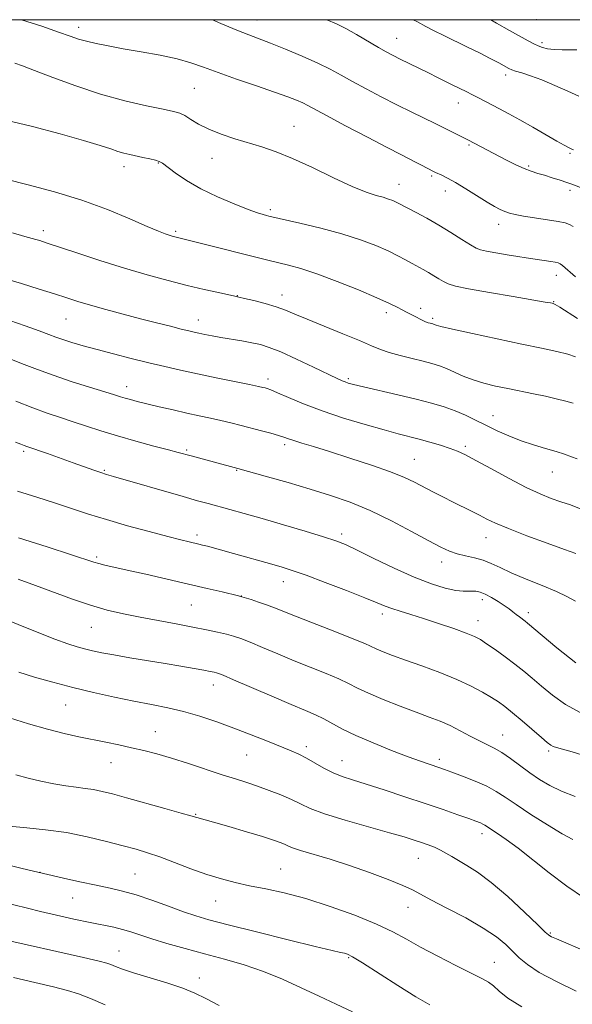
# Model space of a CAD drawing. Extents: x 2174800 to 2177700, y 314800 to 317700.
# Drawn here: x 2175511 to 2175663, y 317230 to 317500 of the extents above; entities that cross this region are included whole.
import ezdxf

# ---------------------------------------------------------------- set-up
doc = ezdxf.new("R2010")
doc.units = 0
doc.header["$MEASUREMENT"] = 0
for name, color, linetype, lineweight in [('32000', 7, 'Continuous', 0), ('DTM SPOT ELEVATION', 2, 'Continuous', 13), ('INDEX CONTOUR', 41, 'Continuous', 13), ('INTERMEDIATE CONTOUR', 44, 'Continuous', 0)]:
    doc.layers.add(name, color=color, linetype=linetype, lineweight=lineweight)

msp = doc.modelspace()

# ---------------------------------------------------------------- linework, layer by layer
at = {"layer": '32000', "flags": 128}
msp.add_lwpolyline([(2175000, 315000), (2177500, 315000), (2177500, 317500), (2175000, 317500), (2175000, 315000)], dxfattribs=at)
at = {"layer": 'DTM SPOT ELEVATION'}
for p in [(2175576.19, 317499.94, 1081.25), (2175652.72, 317499.98, 1074.68), (2175527.37, 317497.94, 1083.5), (2175614.47, 317494.9, 1079.19), (2175654.31, 317493.68, 1075.69), (2175644.28, 317484.83, 1078.44), (2175559.08, 317481.19, 1084.96), (2175631.33, 317477.14, 1080.68), (2175586.36, 317470.8, 1085.17), (2175634.24, 317465.72, 1082.19), (2175563.93, 317461.99, 1086.72), (2175661.98, 317463.44, 1080.18), (2175539.82, 317459.75, 1088.51), (2175549.17, 317460.74, 1088.09), (2175650.59, 317459.92, 1081.78), (2175624.09, 317457.18, 1084.22), (2175615.08, 317454.88, 1085.28), (2175627.84, 317453.07, 1084.62), (2175661.89, 317453.22, 1082.42), (2175579.83, 317447.98, 1087.69), (2175642.4, 317443.91, 1084.58), (2175517.69, 317442.2, 1091.55), (2175553.94, 317442.01, 1089.75), (2175658.19, 317429.95, 1086.64), (2175570.84, 317424.38, 1091.96), (2175583.08, 317424.57, 1091.41), (2175657.42, 317422.77, 1087.92), (2175611.68, 317419.78, 1090.44), (2175621.02, 317420.95, 1089.51), (2175523.87, 317418.02, 1094.89), (2175560.12, 317417.79, 1093.36), (2175624.36, 317418.23, 1089.71), (2175579.25, 317401.55, 1095.56), (2175601.24, 317401.7, 1093.75), (2175540.54, 317399.5, 1097.4), (2175640.83, 317391.53, 1093.27), (2175583.79, 317383.6, 1098.36), (2175512.3, 317381.75, 1102.3), (2175556.92, 317382.13, 1099.78), (2175633.24, 317383.18, 1095.69), (2175619.3, 317379.57, 1097.11), (2175534.45, 317376.58, 1101.84), (2175570.65, 317376.53, 1100.11), (2175657.1, 317376.12, 1094.83), (2175559.8, 317358.87, 1103.59), (2175599.38, 317359.15, 1101.62), (2175638.94, 317358.13, 1098.72), (2175532.34, 317352.87, 1105.71), (2175626.8, 317351.48, 1100.55), (2175583.41, 317346.09, 1104.67), (2175571.9, 317342.13, 1105.98), (2175637.97, 317341.13, 1102.47), (2175558.28, 317339.66, 1106.97), (2175610.54, 317337.2, 1104.43), (2175636.74, 317335.41, 1103.33), (2175650.48, 317337.57, 1101.58), (2175530.82, 317333.55, 1108.89), (2175564.22, 317317.74, 1110.64), (2175523.78, 317312.28, 1112.88), (2175548.42, 317304.99, 1113.21), (2175643.48, 317304.06, 1107.22), (2175589.7, 317300.86, 1111.58), (2175573.39, 317298.64, 1112.89), (2175626.13, 317297.38, 1109.6), (2175656.08, 317299.68, 1106.29), (2175536.2, 317296.54, 1114.74), (2175599.5, 317297.07, 1111.23), (2175559.38, 317282.38, 1115.89), (2175637.84, 317277.1, 1112.5), (2175620.41, 317270.26, 1114.85), (2175516.75, 317266.46, 1119.99), (2175542.83, 317266, 1119.03), (2175582.67, 317267.38, 1117.11), (2175525.72, 317259.47, 1120.84), (2175564.91, 317258.64, 1118.82), (2175617.57, 317256.84, 1116.72), (2175656.59, 317249.81, 1113.85), (2175538.43, 317244.94, 1123.2), (2175601.35, 317243.12, 1120.15), (2175641.19, 317241.81, 1117.16), (2175560.47, 317237.51, 1123.41)]:
    msp.add_point(p, dxfattribs=at)
at = {"layer": 'INDEX CONTOUR', "flags": 128}
for points, elevation in [([(2175662.888, 317464.32), (2175662.239, 317464.661), (2175661.504, 317465.0339), (2175660.337, 317465.648), (2175658.356, 317466.746), (2175651.754, 317470.531), (2175648.194, 317472.552), (2175645.153, 317474.226), (2175642.626, 317475.574), (2175636.874, 317478.597), (2175635.209, 317479.453), (2175633.519, 317480.295), (2175629.887, 317482.079), (2175625.655, 317484.199), (2175623.2, 317485.416), (2175615.417, 317489.198), (2175613.4671, 317490.18), (2175611.635, 317491.164), (2175609.461, 317492.408), (2175603.509, 317495.901), (2175600.54, 317497.571), (2175598.03, 317498.848), (2175595.382, 317500)], 1080), ([(2175663.472, 317407.649), (2175661.347, 317408.389), (2175658.318, 317409.152), (2175654.173, 317410.035), (2175648.719, 317411.1561), (2175642.0311, 317412.562), (2175635.244, 317414.02), (2175629.761, 317415.229), (2175626.603, 317415.967), (2175625.259, 317416.327), (2175624.5901, 317416.578), (2175624.332, 317416.659), (2175623.622, 317416.841), (2175623.088, 317417.0081), (2175622.381, 317417.2891), (2175621.481, 317417.715), (2175619.348, 317418.793), (2175617.13, 317419.883), (2175615.948, 317420.492), (2175614.57, 317421.233), (2175612.481, 317422.278), (2175609.07, 317423.828), (2175604.014, 317425.966), (2175598.148, 317428.319), (2175592.5969, 317430.397), (2175588.226, 317431.836), (2175584.877, 317432.76), (2175579.563, 317434.045), (2175558.79, 317439.268), (2175553.707, 317440.517), (2175553.022, 317440.708), (2175552.197, 317440.957), (2175551.1031, 317441.324), (2175549.278, 317442.034), (2175546.179, 317443.356), (2175541.426, 317445.444), (2175535.3, 317447.994), (2175528.243, 317450.587), (2175520.754, 317452.875), (2175513.5551, 317454.778), (2175507.423, 317456.288)], 1090), ([(2175663.402, 317340.725), (2175661.087, 317342.025), (2175658.219, 317343.402), (2175654.307, 317345.04), (2175649.914, 317346.805), (2175645.868, 317348.489), (2175642.779, 317349.917), (2175640.375, 317351.067), (2175638.165, 317351.953), (2175635.778, 317352.608), (2175633.316, 317353.147), (2175631.001, 317353.702), (2175628.909, 317354.425), (2175626.535, 317355.545), (2175623.231, 317357.308), (2175618.569, 317359.837), (2175613.008, 317362.748), (2175607.229, 317365.535), (2175601.741, 317367.814), (2175596.367, 317369.702), (2175590.757, 317371.443), (2175584.775, 317373.2), (2175579.127, 317374.816), (2175570.979, 317377.102), (2175558.156, 317380.514), (2175554.675, 317381.464), (2175552.024, 317382.169), (2175547.97, 317383.235), (2175543.033, 317384.562), (2175537.995, 317385.989), (2175533.481, 317387.38), (2175529.4861, 317388.691), (2175525.848, 317389.902), (2175522.38, 317391.029), (2175518.796, 317392.227), (2175514.787, 317393.686), (2175510.219, 317395.502)], 1100), ([(2175662.6869, 317275.458), (2175659.787, 317277.011), (2175655.746, 317279.446), (2175651.245, 317282.317), (2175647.177, 317285.012), (2175644.166, 317287.072), (2175641.742, 317288.648), (2175639.162, 317290.039), (2175635.922, 317291.465), (2175632.479, 317292.82), (2175629.531, 317293.918), (2175627.566, 317294.637), (2175626.244, 317295.108), (2175623.387, 317296.07), (2175621.0109, 317296.897), (2175617.5951, 317298.143), (2175613.037, 317299.879), (2175607.994, 317301.897), (2175603.315, 317303.918), (2175599.645, 317305.714), (2175594.497, 317308.515), (2175592.2489, 317309.595), (2175589.496, 317310.776), (2175585.605, 317312.413), (2175580.276, 317314.696), (2175569.774, 317319.2349), (2175566.973, 317320.426), (2175565.685, 317320.937), (2175565.093, 317321.117), (2175564.468, 317321.265), (2175563.425, 317321.479), (2175561.669, 317321.81), (2175558.975, 317322.294), (2175555.405, 317322.914), (2175551.091, 317323.6441), (2175541.366, 317325.257), (2175537.039, 317326), (2175533.69, 317326.624), (2175531.129, 317327.162), (2175529.013, 317327.668), (2175526.959, 317328.227), (2175524.438, 317329.045), (2175520.879, 317330.355), (2175515.982, 317332.276), (2175505.507, 317336.478)], 1110), ([(2175623.519, 317230.1649), (2175619.748, 317232.398), (2175614.792, 317235.499), (2175605.108, 317241.664), (2175602.409, 317243.31), (2175601.008, 317244.0399), (2175600.169, 317244.31), (2175599.102, 317244.547), (2175596.798, 317245.07), (2175592.193, 317246.168), (2175584.757, 317247.993), (2175576.096, 317250.151), (2175568.348, 317252.109), (2175563.066, 317253.49), (2175559.451, 317254.546), (2175556.113, 317255.684), (2175552.009, 317257.188), (2175547.454, 317258.843), (2175543.11, 317260.309), (2175539.424, 317261.348), (2175535.997, 317262.127), (2175532.217, 317262.913), (2175527.734, 317263.892), (2175523.226, 317264.911), (2175511.937, 317267.532), (2175508.288, 317268.419)], 1120)]:
    msp.add_lwpolyline(points, dxfattribs=dict(at, elevation=elevation))
at = {"layer": 'INTERMEDIATE CONTOUR', "flags": 128}
for points, elevation in [([(2175662.8, 317443.315), (2175661.832, 317443.904), (2175660.621, 317444.317), (2175658.681, 317444.709), (2175655.732, 317445.195), (2175649.189, 317446.229), (2175646.915, 317446.636), (2175645.326, 317447.005), (2175644.073, 317447.42), (2175642.819, 317447.974), (2175641.285, 317448.804), (2175639.208, 317450.056), (2175633.406, 317453.703), (2175630.584, 317455.416), (2175628.397, 317456.63), (2175626.838, 317457.397), (2175625.126, 317458.151), (2175624.567, 317458.422), (2175621.236, 317460.182), (2175619.65, 317461.001), (2175615.593, 317463.044), (2175611.878, 317464.959), (2175606.471, 317467.794), (2175600.46, 317470.974), (2175595.29, 317473.73), (2175590.139, 317476.506), (2175588.763, 317477.188), (2175587.082, 317477.924), (2175584.63, 317478.882), (2175581.026, 317480.177), (2175576.114, 317481.86), (2175570.639, 317483.723), (2175565.571, 317485.495), (2175561.576, 317486.965), (2175558.113, 317488.178), (2175554.338, 317489.243), (2175549.662, 317490.246), (2175544.519, 317491.187), (2175539.601, 317492.041), (2175535.463, 317492.796), (2175532.135, 317493.469), (2175529.51, 317494.087), (2175527.374, 317494.704), (2175525.078, 317495.483), (2175521.863, 317496.6149), (2175517.26, 317498.195), (2175511.772, 317500)], 1084), ([(2175664.854, 317454.05), (2175662.458, 317454.914), (2175661.07, 317455.398), (2175659.199, 317456.032), (2175657.064, 317456.729), (2175654.958, 317457.378), (2175653.086, 317457.915), (2175651.296, 317458.469), (2175649.346, 317459.216), (2175647.065, 317460.279), (2175644.557, 317461.561), (2175633.988, 317467.083), (2175625.008, 317471.523), (2175618.584, 317474.641), (2175614.489, 317476.677), (2175610.218, 317478.868), (2175606.078, 317481.054), (2175602.3761, 317483.0691), (2175599.265, 317484.8091), (2175596.297, 317486.42), (2175592.871, 317488.109), (2175588.614, 317490.005), (2175584.057, 317491.91), (2175579.955, 317493.548), (2175573.9969, 317495.818), (2175570.696, 317497.14), (2175566.339, 317498.983), (2175563.992, 317500)], 1082), ([(2175664.356, 317479.009), (2175661.337, 317480.418), (2175657.7639, 317482.007), (2175654.206, 317483.483), (2175651.1489, 317484.617), (2175648.735, 317485.415), (2175647.022, 317485.946), (2175645.974, 317486.299), (2175645.176, 317486.656), (2175642.4111, 317488.147), (2175640.049, 317489.397), (2175637.152, 317490.883), (2175633.87, 317492.509), (2175627.388, 317495.663), (2175624.757, 317496.966), (2175622.432, 317498.1569), (2175620.13, 317499.382), (2175619.005, 317500)], 1078), ([(2175663.7631, 317491.746), (2175661.983, 317491.725), (2175659.759, 317491.738), (2175657.578, 317491.833), (2175655.818, 317492.05), (2175654.419, 317492.387), (2175653.209, 317492.838), (2175651.9949, 317493.416), (2175650.475, 317494.231), (2175645.346, 317497.059), (2175641.813, 317499.065), (2175640.266, 317500)], 1076), ([(2175663.429, 317429.573), (2175659.912, 317432.65), (2175659.237, 317433.175), (2175658.686, 317433.43), (2175657.918, 317433.586), (2175656.688, 317433.779), (2175649.951, 317434.771), (2175647.639, 317435.13), (2175644.7161, 317435.602), (2175641.662, 317436.115), (2175639.109, 317436.571), (2175637.466, 317436.937), (2175636.241, 317437.43), (2175634.715, 317438.332), (2175632.35, 317439.83), (2175629.326, 317441.728), (2175625.999, 317443.737), (2175622.717, 317445.6), (2175619.781, 317447.187), (2175615.063, 317449.686), (2175614.306, 317450.059), (2175613.401, 317450.452), (2175612.233, 317450.885), (2175610.74, 317451.347), (2175608.808, 317451.883), (2175606.115, 317452.763), (2175602.288, 317454.313), (2175597.164, 317456.702), (2175591.423, 317459.472), (2175585.956, 317462.006), (2175581.424, 317463.844), (2175577.575, 317465.15), (2175570.128, 317467.389), (2175566.3729, 317468.635), (2175562.987, 317469.976), (2175560.225, 317471.375), (2175558.067, 317472.684), (2175556.422, 317473.722), (2175555.084, 317474.388), (2175553.38, 317474.884), (2175550.52, 317475.486), (2175545.9471, 317476.432), (2175540.0281, 317477.797), (2175533.363, 317479.615), (2175526.567, 317481.845), (2175520.315, 317484.139), (2175515.296, 317486.073), (2175511.972, 317487.334), (2175509.896, 317488.054)], 1086), ([(2175664.004, 317418.163), (2175659.123, 317421.221), (2175657.913, 317421.952), (2175657.34, 317422.246), (2175657.042, 317422.333), (2175656.573, 317422.424), (2175655.146, 317422.676), (2175646.358, 317424.152), (2175639.87, 317425.257), (2175634.167, 317426.285), (2175630.552, 317427.048), (2175628.563, 317427.65), (2175627.296, 317428.2649), (2175626.008, 317429.024), (2175624.607, 317429.883), (2175623.162, 317430.753), (2175621.719, 317431.572), (2175618.669, 317433.249), (2175616.919, 317434.233), (2175614.814, 317435.365), (2175612.155, 317436.667), (2175608.765, 317438.145), (2175604.561, 317439.735), (2175599.485, 317441.355), (2175593.663, 317442.914), (2175587.956, 317444.278), (2175579.493, 317446.189), (2175578.791, 317446.363), (2175577.902, 317446.602), (2175576.36, 317447.093), (2175573.77, 317448.0241), (2175569.926, 317449.522), (2175565.366, 317451.468), (2175560.819, 317453.684), (2175556.903, 317455.972), (2175553.81, 317458.069), (2175550.312, 317460.663), (2175549.433, 317461.167), (2175548.424, 317461.494), (2175546.878, 317461.874), (2175544.978, 317462.301), (2175541.367, 317463.076), (2175539.796, 317463.45), (2175538.151, 317463.928), (2175536.16, 317464.601), (2175533.242, 317465.572), (2175528.736, 317466.946), (2175522.279, 317468.756), (2175514.696, 317470.748), (2175507.1061, 317472.598)], 1088), ([(2175662.826, 317394.97), (2175660.756, 317395.543), (2175658.192, 317396.187), (2175655.217, 317396.868), (2175651.924, 317397.558), (2175644.956, 317398.95), (2175641.569, 317399.66), (2175638.362, 317400.433), (2175635.391, 317401.329), (2175632.7, 317402.373), (2175628.132, 317404.425), (2175626.174, 317405.188), (2175624.139, 317405.822), (2175621.699, 317406.456), (2175618.667, 317407.186), (2175615.409, 317407.993), (2175612.429, 317408.828), (2175610.014, 317409.682), (2175607.58, 317410.712), (2175604.325, 317412.1171), (2175599.7581, 317413.997), (2175594.626, 317416.071), (2175589.988, 317417.962), (2175586.601, 317419.387), (2175584.01, 317420.451), (2175581.456, 317421.3529), (2175578.417, 317422.24), (2175575.314, 317423.049), (2175572.8, 317423.666), (2175571.2771, 317424.028), (2175570.127, 317424.284), (2175565.651, 317425.242), (2175561.752, 317426.116), (2175557.08, 317427.226), (2175551.877, 317428.556), (2175546.1639, 317430.129), (2175539.904, 317431.982), (2175533.22, 317434.086), (2175526.866, 317436.159), (2175518.522, 317438.92), (2175516.721, 317439.497), (2175515.625, 317439.822), (2175512.641, 317440.645), (2175509.285, 317441.59)], 1092), ([(2175663.903, 317379.728), (2175662.337, 317380.294), (2175660.459, 317380.96), (2175658.121, 317381.715), (2175655.237, 317382.554), (2175651.973, 317383.515), (2175648.558, 317384.6481), (2175645.189, 317385.977), (2175641.949, 317387.429), (2175638.889, 317388.908), (2175636.031, 317390.33), (2175633.273, 317391.657), (2175630.481, 317392.862), (2175627.496, 317393.939), (2175624.048, 317394.973), (2175619.837, 317396.068), (2175614.777, 317397.282), (2175605.343, 317399.458), (2175602.639, 317400.101), (2175601.1689, 317400.489), (2175600.327, 317400.768), (2175599.511, 317401.1), (2175598.139, 317401.734), (2175591.68, 317404.849), (2175587.046, 317407.049), (2175582.761, 317408.989), (2175579.579, 317410.259), (2175577.138, 317411.004), (2175574.8, 317411.507), (2175572.085, 317412), (2175566.358, 317412.99), (2175563.942, 317413.43), (2175561.94, 317413.817), (2175560.318, 317414.15), (2175558.969, 317414.443), (2175557.507, 317414.7861), (2175555.472, 317415.282), (2175552.516, 317416.014), (2175548.731, 317416.967), (2175544.32, 317418.102), (2175539.53, 317419.367), (2175534.7919, 317420.6541), (2175530.5809, 317421.841), (2175527.184, 317422.855), (2175524.13, 317423.817), (2175520.761, 317424.8999), (2175516.575, 317426.226), (2175511.707, 317427.718), (2175506.447, 317429.253)], 1094), ([(2175664.993, 317365.938), (2175662.033, 317367.112), (2175659.427, 317367.966), (2175656.789, 317368.876), (2175653.758, 317370.104), (2175649.976, 317371.882), (2175645.295, 317374.309), (2175640.401, 317376.956), (2175636.188, 317379.2619), (2175633.275, 317380.815), (2175631.172, 317381.809), (2175629.112, 317382.5921), (2175626.517, 317383.435), (2175623.567, 317384.312), (2175620.6281, 317385.125), (2175614.911, 317386.5889), (2175611.02, 317387.626), (2175605.826, 317389.096), (2175599.895, 317390.892), (2175594.032, 317392.846), (2175588.927, 317394.781), (2175584.819, 317396.504), (2175581.833, 317397.819), (2175580.003, 317398.593), (2175579.005, 317398.963), (2175578.426, 317399.129), (2175577.819, 317399.282), (2175576.6, 317399.552), (2175574.152, 317400.06), (2175565.069, 317401.902), (2175559.911, 317402.978), (2175555.277, 317403.994), (2175550.965, 317404.992), (2175546.558, 317406.0509), (2175541.78, 317407.224), (2175536.919, 317408.446), (2175532.405, 317409.624), (2175528.586, 317410.68), (2175525.49, 317411.599), (2175523.065, 317412.381), (2175521.155, 317413.057), (2175519.197, 317413.792), (2175516.523, 317414.783), (2175512.739, 317416.136), (2175508.539, 317417.608)], 1096), ([(2175663.539, 317353.756), (2175660.452, 317354.851), (2175655.652, 317356.587), (2175650.086, 317358.654), (2175645.057, 317360.6), (2175641.529, 317362.085), (2175639.126, 317363.226), (2175637.133, 317364.251), (2175634.966, 317365.35), (2175629.909, 317367.876), (2175627.13, 317369.285), (2175624.354, 317370.714), (2175619.3379, 317373.338), (2175616.58, 317374.634), (2175612.789, 317376.151), (2175607.564, 317377.994), (2175601.655, 317379.949), (2175596.098, 317381.719), (2175591.722, 317383.073), (2175588.526, 317384.046), (2175586.306, 317384.734), (2175584.805, 317385.237), (2175583.571, 317385.665), (2175582.1031, 317386.13), (2175580.025, 317386.715), (2175577.467, 317387.398), (2175571.884, 317388.857), (2175569.095, 317389.567), (2175566.3, 317390.239), (2175563.4549, 317390.871), (2175560.422, 317391.518), (2175557.04, 317392.252), (2175553.251, 317393.11), (2175549.424, 317394.005), (2175546.034, 317394.817), (2175543.437, 317395.456), (2175541.533, 317395.947), (2175540.103, 317396.343), (2175538.858, 317396.721), (2175537.213, 317397.241), (2175534.51, 317398.084), (2175530.3481, 317399.367), (2175525.344, 317400.942), (2175520.373, 317402.595), (2175516.1089, 317404.152), (2175512.429, 317405.597), (2175509.013, 317406.951)], 1098), ([(2175663.495, 317323.818), (2175658.339, 317328), (2175650.327, 317334.738), (2175649.666, 317335.257), (2175648.105, 317336.41), (2175647.211, 317337.0881), (2175646.298, 317337.807), (2175645.255, 317338.608), (2175643.93, 317339.552), (2175642.246, 317340.6539), (2175640.408, 317341.757), (2175638.696, 317342.6589), (2175637.316, 317343.211), (2175636.191, 317343.459), (2175635.17, 317343.502), (2175634.083, 317343.45), (2175632.67, 317343.459), (2175630.65, 317343.7), (2175627.782, 317344.335), (2175624.004, 317345.496), (2175619.295, 317347.309), (2175613.789, 317349.781), (2175608.254, 317352.449), (2175603.612, 317354.732), (2175600.419, 317356.23), (2175597.771, 317357.271), (2175594.398, 317358.364), (2175589.417, 317359.882), (2175583.486, 317361.648), (2175577.65, 317363.353), (2175572.75, 317364.747), (2175568.796, 317365.841), (2175562.856, 317367.446), (2175559.908, 317368.257), (2175555.986, 317369.368), (2175536.893, 317374.903), (2175535.027, 317375.457), (2175533.494, 317375.956), (2175531.535, 317376.642), (2175525.896, 317378.658), (2175518.802, 317381.16), (2175513.1589, 317383.117), (2175512.431, 317383.3899), (2175511.517, 317383.7541), (2175510.121, 317384.282)], 1102), ([(2175664.894, 317310.114), (2175660.674, 317312.443), (2175657.106, 317315.007), (2175654.119, 317317.479), (2175651.6, 317319.625), (2175649.282, 317321.557), (2175646.861, 317323.48), (2175644.147, 317325.516), (2175641.429, 317327.477), (2175639.114, 317329.0971), (2175637.418, 317330.2081), (2175635.797, 317331.056), (2175633.518, 317331.9829), (2175630.085, 317333.235), (2175625.961, 317334.664), (2175621.846, 317336.022), (2175618.314, 317337.116), (2175615.438, 317337.979), (2175613.164, 317338.698), (2175611.302, 317339.391), (2175609.124, 317340.291), (2175605.765, 317341.6631), (2175600.721, 317343.644), (2175594.926, 317345.864), (2175589.673, 317347.826), (2175585.895, 317349.169), (2175583.067, 317350.078), (2175580.304, 317350.871), (2175569.744, 317353.772), (2175562.647, 317355.759), (2175561.333, 317356.112), (2175560.256, 317356.381), (2175557.666, 317356.988), (2175555.386, 317357.544), (2175551.808, 317358.454), (2175546.686, 317359.799), (2175540.751, 317361.415), (2175534.978, 317363.075), (2175530.072, 317364.611), (2175521.068, 317367.61), (2175515.9, 317369.256), (2175510.65, 317370.878)], 1104), ([(2175666.6169, 317298.208), (2175662.538, 317299.4409), (2175658.276, 317300.655), (2175657.359, 317300.965), (2175656.648, 317301.339), (2175655.722, 317302.047), (2175654.1659, 317303.376), (2175648.868, 317307.929), (2175646.18, 317310.19), (2175644.102, 317311.855), (2175642.3469, 317313.125), (2175640.447, 317314.349), (2175637.997, 317315.805), (2175634.851, 317317.486), (2175630.921, 317319.31), (2175626.247, 317321.1891), (2175621.353, 317322.9961), (2175616.885, 317324.597), (2175613.356, 317325.889), (2175610.738, 317326.897), (2175608.867, 317327.678), (2175605.718, 317329.122), (2175602.745, 317330.367), (2175597.994, 317332.246), (2175587.264, 317336.422), (2175580.973, 317338.935), (2175578.838, 317339.751), (2175576.668, 317340.5039), (2175574.6261, 317341.166), (2175572.055, 317341.954), (2175571.123, 317342.198), (2175566.65, 317343.271), (2175562.571, 317344.238), (2175557.467, 317345.434), (2175551.632, 317346.782), (2175545.772, 317348.12), (2175540.693, 317349.267), (2175534.526, 317350.638), (2175532.878, 317351.032), (2175531.5421, 317351.414), (2175525.402, 317353.427), (2175518.7271, 317355.591), (2175510.93, 317358.102)], 1106), ([(2175663.342, 317287.224), (2175659.6351, 317288.672), (2175656.435, 317290.219), (2175653.611, 317291.899), (2175650.934, 317293.7389), (2175645.621, 317297.644), (2175643.24, 317299.274), (2175641.18, 317300.458), (2175637.11, 317302.441), (2175634.615, 317303.762), (2175631.868, 317305.24), (2175629.075, 317306.652), (2175626.341, 317307.853), (2175623.379, 317309.003), (2175619.8, 317310.338), (2175615.413, 317312.013), (2175610.799, 317313.839), (2175606.736, 317315.548), (2175603.742, 317316.948), (2175601.296, 317318.174), (2175598.621, 317319.441), (2175595.121, 317320.92), (2175586.434, 317324.417), (2175581.92, 317326.295), (2175577.758, 317328.055), (2175574.306, 317329.493), (2175571.774, 317330.476), (2175569.787, 317331.135), (2175567.823, 317331.669), (2175565.427, 317332.246), (2175562.41, 317332.908), (2175558.651, 317333.662), (2175554.122, 317334.51), (2175549.169, 317335.4149), (2175544.231, 317336.332), (2175539.626, 317337.25), (2175535.18, 317338.289), (2175530.5971, 317339.6071), (2175525.675, 317341.293), (2175515.554, 317345.057), (2175510.81, 317346.729)], 1108), ([(2175665.948, 317259.399), (2175661.081, 317262.725), (2175656.243, 317266.343), (2175647.708, 317273.0481), (2175644.49, 317275.44), (2175642.051, 317277.137), (2175638.644, 317279.394), (2175638.104, 317279.688), (2175637.383, 317279.999), (2175636.18, 317280.453), (2175634.196, 317281.17), (2175631.193, 317282.241), (2175627.198, 317283.64), (2175622.305, 317285.316), (2175616.714, 317287.181), (2175611.0631, 317289.026), (2175606.1, 317290.606), (2175602.359, 317291.767), (2175599.52, 317292.713), (2175597.05, 317293.735), (2175594.534, 317295.037), (2175589.739, 317297.767), (2175587.709, 317298.79), (2175585.563, 317299.726), (2175579.079, 317302.364), (2175574.643, 317304.144), (2175569.897, 317305.987), (2175565.177, 317307.715), (2175560.574, 317309.248), (2175556.115, 317310.526), (2175551.776, 317311.532), (2175547.337, 317312.405), (2175542.526, 317313.32), (2175537.168, 317314.418), (2175531.4751, 317315.685), (2175525.756, 317317.07), (2175520.302, 317318.516), (2175515.325, 317319.954), (2175511.024, 317321.31)], 1112), ([(2175666.755, 317244.645), (2175658.26, 317248.215), (2175656.8511, 317248.825), (2175656.376, 317249.06), (2175656.046, 317249.306), (2175655.1779, 317250.121), (2175653.114, 317252.107), (2175649.465, 317255.591), (2175644.903, 317259.809), (2175640.367, 317263.718), (2175636.613, 317266.5189), (2175633.665, 317268.372), (2175631.362, 317269.678), (2175629.535, 317270.773), (2175627.976, 317271.735), (2175626.471, 317272.581), (2175624.847, 317273.328), (2175623.097, 317274.006), (2175621.2599, 317274.649), (2175619.257, 317275.314), (2175616.549, 317276.149), (2175612.485, 317277.3261), (2175606.748, 317278.939), (2175600.373, 317280.768), (2175594.735, 317282.516), (2175590.823, 317283.964), (2175588.101, 317285.199), (2175585.649, 317286.389), (2175582.757, 317287.653), (2175579.5491, 317288.922), (2175576.359, 317290.084), (2175573.391, 317291.076), (2175570.326, 317292.049), (2175566.7181, 317293.206), (2175557.461, 317296.278), (2175552.82, 317297.759), (2175548.809, 317298.924), (2175545.269, 317299.832), (2175541.892, 317300.606), (2175538.426, 317301.346), (2175534.845, 317302.08), (2175527.424, 317303.576), (2175523.383, 317304.476), (2175518.827, 317305.643), (2175513.6729, 317307.139), (2175508.441, 317308.767)], 1114), ([(2175663.663, 317233.9609), (2175658.229, 317236.571), (2175653.53, 317239.0659), (2175650.262, 317241.183), (2175648.057, 317243.029), (2175646.281, 317244.8029), (2175644.339, 317246.686), (2175641.775, 317248.792), (2175638.173, 317251.215), (2175633.371, 317253.963), (2175628.228, 317256.691), (2175623.856, 317258.965), (2175620.985, 317260.503), (2175618.811, 317261.638), (2175616.148, 317262.853), (2175612.112, 317264.504), (2175607.036, 317266.435), (2175601.556, 317268.362), (2175596.274, 317270.044), (2175588.113, 317272.472), (2175585.917, 317273.207), (2175584.651, 317273.729), (2175583.733, 317274.165), (2175582.602, 317274.644), (2175580.765, 317275.298), (2175577.746, 317276.256), (2175573.348, 317277.574), (2175568.47, 317278.998), (2175564.289, 317280.2), (2175559.772, 317281.465), (2175558.088, 317281.9681), (2175555.489, 317282.714), (2175551.022, 317283.972), (2175540.487, 317286.901), (2175536.633, 317287.948), (2175533.807, 317288.652), (2175531.477, 317289.118), (2175529.172, 317289.45), (2175526.674, 317289.756), (2175523.829, 317290.146), (2175520.549, 317290.705), (2175517.027, 317291.416), (2175513.522, 317292.237), (2175510.138, 317293.161)], 1116), ([(2175648.723, 317229.614), (2175644.956, 317232.037), (2175642.57, 317233.945), (2175640.979, 317235.37), (2175639.591, 317236.407), (2175637.7879, 317237.421), (2175630.715, 317240.962), (2175625.76, 317243.49), (2175621.02, 317245.999), (2175617.1159, 317248.177), (2175613.402, 317250.186), (2175608.917, 317252.305), (2175603.007, 317254.709), (2175596.263, 317257.15), (2175589.583, 317259.277), (2175583.691, 317260.832), (2175578.614, 317261.938), (2175574.201, 317262.814), (2175570.27, 317263.666), (2175566.497, 317264.6449), (2175562.522, 317265.89), (2175558.129, 317267.468), (2175553.661, 317269.162), (2175549.606, 317270.685), (2175546.255, 317271.8381), (2175543.13, 317272.781), (2175539.556, 317273.761), (2175535.031, 317274.95), (2175529.737, 317276.211), (2175524.027, 317277.334), (2175518.306, 317278.15), (2175513.194, 317278.683), (2175506.308, 317279.252)], 1118), ([(2175602.351, 317228.272), (2175597.882, 317230.378), (2175593.208, 317232.552), (2175588.313, 317234.875), (2175583.229, 317237.203), (2175577.999, 317239.3309), (2175572.668, 317241.116), (2175567.276, 317242.655), (2175561.8621, 317244.106), (2175556.522, 317245.581), (2175551.571, 317247.015), (2175547.378, 317248.296), (2175541.669, 317250.168), (2175539.406, 317250.8369), (2175536.9791, 317251.409), (2175530.492, 317252.723), (2175526.059, 317253.668), (2175521.305, 317254.726), (2175516.894, 317255.749), (2175513.334, 317256.618), (2175505.923, 317258.507)], 1122), ([(2175565.817, 317229.983), (2175562.166, 317231.928), (2175559.21, 317233.416), (2175555.903, 317234.763), (2175551.533, 317236.205), (2175542.436, 317238.9509), (2175539.403, 317239.961), (2175537.457, 317240.7), (2175536.203, 317241.219), (2175535.103, 317241.615), (2175533.034, 317242.153), (2175528.728, 317243.146), (2175505.989, 317248.2481)], 1124), ([(2175534.671, 317230.196), (2175530.637, 317231.918), (2175527.378, 317233.169), (2175524.284, 317234.131), (2175520.472, 317235.1), (2175515.359, 317236.2979), (2175509.557, 317237.645)], 1126)]:
    msp.add_lwpolyline(points, dxfattribs=dict(at, elevation=elevation))

doc.saveas('drawing.dxf')
